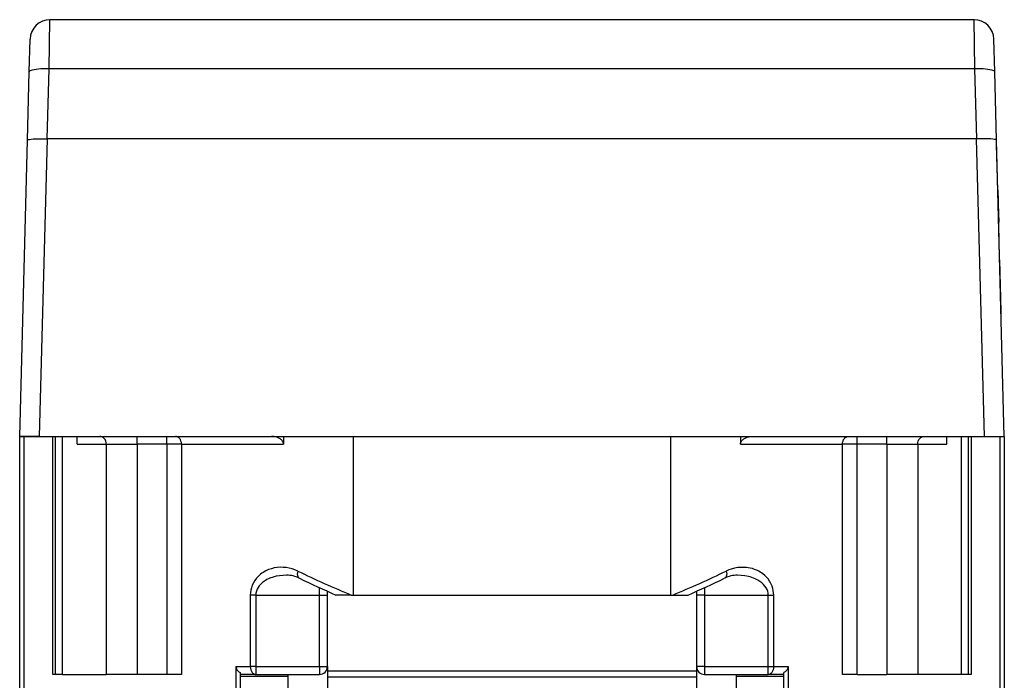
# Model space of a CAD drawing. Extents: x 0 to 420, y 0 to 297.
# Drawn here: x 149 to 174, y 247 to 263 of the extents above; entities that cross this region are included whole.
import ezdxf

# ---------------------------------------------------------------- set-up
doc = ezdxf.new("R2010")
doc.units = 0
doc.layers.get('0').update_dxf_attribs({"linetype": 'CONTINUOUS'})

msp = doc.modelspace()

# ---------------------------------------------------------------- linework, layer by layer
at = {"color": 7}
for p, q in [((149.731934, 262.177124), (149.753571, 263.416626)), ((173.02951, 263.416626), (149.753571, 263.416626)), ((173.051147, 262.177124), (173.02951, 263.416626)), ((149.232101, 262.103394), (149.253738, 262.929718)), ((173.550964, 262.103394), (173.529327, 262.929718)), ((149.685822, 260.416626), (149.731934, 262.177124)), ((173.051147, 262.177124), (149.731934, 262.177124)), ((173.097244, 260.416626), (173.051147, 262.177124)), ((149.186951, 260.379486), (149.232101, 262.103394)), ((173.596115, 260.379486), (173.550964, 262.103394)), ((149.491364, 252.916641), (149.687759, 260.416626)), ((173.097244, 260.416626), (149.687759, 260.416626)), ((173.291702, 252.916641), (173.095306, 260.416626)), ((148.991531, 252.916641), (149.186951, 260.379486)), ((173.791534, 252.916641), (173.596115, 260.379486)), ((173.598846, 260.274902), (173.596451, 260.366333)), ((173.629181, 259.11673), (173.599075, 260.266602)), ((173.629181, 259.116638), (173.636414, 258.840271)), ((173.632401, 258.993652), (173.650131, 258.31665)), ((173.664536, 257.766632), (173.650131, 258.316315)), ((173.678925, 257.216949), (173.664536, 257.766632)), ((173.709045, 256.066589), (173.675095, 257.363098)), ((173.711655, 255.966858), (173.708939, 256.070984)), ((148.991531, 238.316635), (148.991531, 252.916641)), ((148.991531, 252.916641), (149.103058, 252.916641)), ((149.491364, 252.916641), (148.991791, 252.916641)), ((149.103058, 252.916641), (149.822876, 252.916641)), ((149.103058, 238.316635), (149.103058, 252.916641)), ((149.491364, 252.916641), (173.291702, 252.916641)), ((149.822876, 246.916641), (149.822876, 252.916641)), ((149.891541, 246.916641), (149.891541, 252.916641)), ((150.070099, 246.916641), (150.070099, 252.916641)), ((150.441528, 252.716644), (150.441528, 252.91658)), ((150.441528, 252.716644), (151.170883, 252.716644)), ((151.170883, 252.716644), (151.170883, 246.916641)), ((151.170883, 252.716644), (151.954346, 252.716644)), ((151.954346, 252.716644), (151.954346, 252.916641)), ((151.954346, 252.716644), (151.954346, 246.916641)), ((152.693665, 252.716644), (151.954346, 252.716644)), ((152.693665, 252.716644), (152.693665, 252.916641)), ((153.066864, 252.716644), (152.693665, 252.716644)), ((152.693665, 252.716644), (152.693665, 246.916641)), ((153.066864, 252.716644), (153.066864, 246.916641)), ((153.066864, 252.716644), (155.637756, 252.716644)), ((155.637772, 252.916641), (155.637772, 252.716522)), ((157.394257, 252.916641), (157.394257, 248.916641)), ((157.394257, 252.916641), (165.388809, 252.916641)), ((165.388809, 248.916641), (165.388809, 252.916641)), ((167.145294, 252.916641), (167.145294, 252.716522)), ((167.145309, 252.716644), (169.716217, 252.716644)), ((169.716217, 246.916641), (169.716217, 252.716644)), ((170.089417, 252.716644), (169.716217, 252.716644)), ((170.089417, 252.716644), (170.089417, 252.916641)), ((170.089417, 246.916641), (170.089417, 252.716644)), ((170.82872, 252.716644), (170.089417, 252.716644)), ((170.82872, 252.716644), (170.82872, 252.916641)), ((170.82872, 252.716644), (170.82872, 246.916641)), ((170.82872, 252.716644), (171.612183, 252.716644)), ((171.612183, 252.716644), (171.612183, 246.916641)), ((171.612183, 252.716644), (172.341537, 252.716644)), ((172.341537, 252.716644), (172.341537, 252.91658)), ((172.712967, 246.916641), (172.712967, 252.916641)), ((172.891541, 246.916641), (172.891541, 252.916641)), ((172.96019, 252.916641), (172.96019, 246.916641)), ((173.291702, 252.916641), (173.79129, 252.916641)), ((173.680008, 252.916641), (173.680008, 228.416641)), ((173.791534, 252.916641), (173.791534, 228.416641)), ((156.541534, 248.916641), (156.541534, 249.10437)), ((156.741531, 248.916641), (156.741531, 249.013184)), ((166.041534, 249.013184), (166.041534, 248.916641)), ((166.241531, 249.10437), (166.241531, 248.916641)), ((154.800797, 248.916641), (154.800797, 247.116638)), ((154.937637, 248.916641), (154.800797, 248.916641)), ((154.937637, 248.916641), (154.937637, 247.116638)), ((154.937637, 248.916641), (156.541534, 248.916641)), ((156.541534, 247.116638), (156.541534, 248.916641)), ((156.541534, 248.916641), (156.741531, 248.916641)), ((156.741531, 247.116638), (156.741531, 248.916641)), ((157.341248, 248.916641), (156.957687, 248.916641)), ((157.341248, 248.916641), (157.394257, 248.916641)), ((157.394257, 248.916641), (165.388809, 248.916641)), ((165.388809, 248.916641), (165.441833, 248.916641)), ((165.441833, 248.916641), (165.825378, 248.916641)), ((166.241531, 248.916641), (166.041534, 248.916641)), ((166.041534, 248.916641), (166.041534, 247.116638)), ((166.241531, 248.916641), (167.845428, 248.916641)), ((166.241531, 248.916641), (166.241531, 247.116638)), ((167.845428, 248.916641), (167.982269, 248.916641)), ((167.845428, 247.116638), (167.845428, 248.916641)), ((167.982269, 247.116638), (167.982269, 248.916641)), ((154.438766, 247.116638), (154.800751, 247.116638)), ((154.438766, 247.116638), (154.438766, 241.416641)), ((154.937637, 247.116638), (154.800797, 247.116638)), ((154.937637, 247.116638), (156.541534, 247.116638)), ((154.937637, 247.116638), (154.937637, 246.917038)), ((156.541534, 247.116638), (156.541534, 246.916641)), ((156.541534, 247.116638), (156.741531, 247.116638)), ((156.741531, 247.116638), (156.741531, 243.889847)), ((156.741531, 247.009903), (166.041534, 247.009903)), ((166.241531, 247.116638), (166.041534, 247.116638)), ((166.041534, 247.116638), (166.041534, 243.889847)), ((166.241531, 247.116638), (167.845428, 247.116638)), ((166.241531, 247.116638), (166.241531, 246.916641)), ((167.845428, 247.116638), (167.982269, 247.116638)), ((167.845428, 246.917038), (167.845428, 247.116638)), ((167.982285, 247.116638), (168.344299, 247.116638)), ((168.344299, 247.116638), (168.344299, 241.416641)), ((149.891541, 246.916641), (149.822876, 246.916641)), ((150.070099, 246.916641), (149.891541, 246.916641)), ((150.070099, 246.916641), (151.170883, 246.916641)), ((151.954346, 246.916641), (151.170883, 246.916641)), ((152.693665, 246.916641), (151.954346, 246.916641)), ((153.066864, 246.916641), (152.693665, 246.916641)), ((154.541534, 246.963287), (154.541534, 241.416641)), ((154.937592, 246.916641), (154.541534, 246.916641)), ((154.541534, 246.869843), (155.741531, 246.869843)), ((154.937592, 246.916641), (156.541534, 246.916641)), ((155.741531, 246.916641), (155.741531, 241.416641)), ((156.741531, 246.856689), (166.041534, 246.856689)), ((166.241531, 246.916641), (167.845428, 246.916641)), ((167.041534, 246.916641), (167.041534, 241.416641)), ((167.041534, 246.869843), (168.241531, 246.869843)), ((168.241531, 246.916641), (167.845444, 246.916641)), ((168.241531, 241.416641), (168.241531, 246.963287)), ((170.089417, 246.916641), (169.716217, 246.916641)), ((170.089417, 246.916641), (170.82872, 246.916641)), ((171.612183, 246.916641), (170.82872, 246.916641)), ((172.712967, 246.916641), (171.612183, 246.916641)), ((172.891541, 246.916641), (172.712967, 246.916641)), ((172.96019, 246.916641), (172.891541, 246.916641))]:
    msp.add_line(p, q, dxfattribs=at)
for points in [[(149.731934, 262.177124), (149.661011, 262.178101), (149.591522, 262.177246), (149.524872, 262.174561), (149.462402, 262.170288), (149.405396, 262.164307), (149.355011, 262.156921), (149.312225, 262.148132), (149.277954, 262.138184), (149.252869, 262.127258), (149.237488, 262.115601), (149.232086, 262.103394)], [(173.550995, 262.103394), (173.545593, 262.115601), (173.530212, 262.127258), (173.505127, 262.138184), (173.470856, 262.148132), (173.42807, 262.156921), (173.377686, 262.164307), (173.320679, 262.170288), (173.258209, 262.174561), (173.191559, 262.177246), (173.12207, 262.178101), (173.051147, 262.177124)], [(149.186951, 260.379486), (149.187286, 260.381165), (149.189636, 260.384491), (149.194214, 260.387695), (149.209793, 260.393768), (149.23941, 260.400391), (149.279053, 260.406036), (149.333572, 260.411102), (149.396103, 260.414795), (149.536987, 260.418213), (149.687759, 260.416626)], [(173.596115, 260.379486), (173.595795, 260.381165), (173.59346, 260.384491), (173.588913, 260.387695), (173.573441, 260.393738), (173.543945, 260.40036), (173.50444, 260.405975), (173.45018, 260.411041), (173.387909, 260.414764), (173.247543, 260.418213), (173.097244, 260.416656)], [(151.170883, 252.716644), (151.16748, 252.757996), (151.157288, 252.79808), (151.140579, 252.834854), (151.118805, 252.865479), (151.105682, 252.878937), (151.091354, 252.890671), (151.076492, 252.900146), (151.060883, 252.907562), (151.037857, 252.914352), (151.014191, 252.916641)], [(153.066864, 252.716644), (153.063629, 252.75795), (153.053925, 252.798035), (153.037964, 252.8349), (153.017273, 252.865448), (153.004578, 252.879105), (152.990677, 252.890991), (152.976654, 252.900314), (152.961929, 252.907623), (152.940063, 252.914352), (152.917572, 252.916641)], [(155.637756, 252.716644), (155.634659, 252.74498), (155.625946, 252.771545), (155.612579, 252.796036), (155.601105, 252.811569), (155.588043, 252.825989), (155.570923, 252.841537), (155.552246, 252.855499), (155.519028, 252.875), (155.483582, 252.890472), (155.446747, 252.902145), (155.41864, 252.908569), (155.39032, 252.913101), (155.333466, 252.916641)], [(167.145309, 252.716644), (167.148422, 252.74498), (167.15712, 252.771545), (167.170486, 252.796036), (167.181976, 252.811569), (167.195023, 252.825989), (167.212143, 252.841537), (167.23082, 252.855499), (167.264038, 252.875), (167.2995, 252.890472), (167.336319, 252.902145), (167.364426, 252.908569), (167.392746, 252.913101), (167.4496, 252.916641)], [(169.716217, 252.716644), (169.719437, 252.75795), (169.729141, 252.798035), (169.745102, 252.8349), (169.765793, 252.865448), (169.778488, 252.879105), (169.792389, 252.890991), (169.806412, 252.900314), (169.821136, 252.907623), (169.843002, 252.914352), (169.865494, 252.916641)], [(171.612183, 252.716644), (171.615585, 252.757996), (171.625778, 252.79808), (171.642487, 252.834869), (171.664261, 252.865479), (171.677399, 252.878937), (171.691711, 252.890671), (171.706589, 252.900146), (171.722198, 252.907562), (171.745209, 252.914352), (171.76889, 252.916641)], [(155.994522, 249.522858), (155.923843, 249.553299), (155.851379, 249.577667), (155.777695, 249.5961), (155.703262, 249.608673), (155.628448, 249.615402), (155.553619, 249.616226), (155.479111, 249.611038), (155.405258, 249.599701), (155.332336, 249.582001), (155.260864, 249.55777), (155.191406, 249.52681), (155.124619, 249.488953), (155.092087, 249.467102), (155.060547, 249.443436), (155.030838, 249.418549), (155.002319, 249.391907), (154.957001, 249.342682), (154.916168, 249.288483), (154.880447, 249.229538), (154.85051, 249.166245), (154.826996, 249.099182), (154.8125, 249.039627), (154.803589, 248.978455), (154.800797, 248.916641)], [(155.994522, 249.522858), (155.986237, 249.483765), (155.983978, 249.44516), (155.985336, 249.426697), (155.988464, 249.409149), (155.996384, 249.385666), (156.008347, 249.365479), (156.024002, 249.34993), (156.035904, 249.342712)], [(166.788544, 249.522858), (166.796829, 249.483765), (166.799103, 249.44516), (166.797729, 249.426697), (166.794601, 249.409149), (166.786682, 249.385666), (166.774719, 249.365479), (166.759064, 249.34993), (166.747162, 249.342712)], [(167.982269, 248.916641), (167.979919, 248.97377), (167.972305, 249.030304), (167.959869, 249.085648), (167.942963, 249.139282), (167.929352, 249.173889), (167.914001, 249.207428), (167.896973, 249.239822), (167.878372, 249.270996), (167.842163, 249.322632), (167.801895, 249.370117), (167.758057, 249.41333), (167.711197, 249.452225), (167.679031, 249.475403), (167.645935, 249.496704), (167.610916, 249.516769), (167.57515, 249.534897), (167.502914, 249.565033), (167.448624, 249.582611), (167.393494, 249.596451), (167.337723, 249.606644), (167.295563, 249.611923), (167.25322, 249.615234), (167.168182, 249.615997), (167.083099, 249.6091), (166.998474, 249.594635), (166.914886, 249.572586), (166.850998, 249.55011), (166.788544, 249.522858)], [(155.712341, 249.416641), (155.62529, 249.413681), (155.539276, 249.404724), (155.455048, 249.389694), (155.373474, 249.368484), (155.295502, 249.341049), (155.257019, 249.324448), (155.219894, 249.306198), (155.186493, 249.287582), (155.154556, 249.267563), (155.107285, 249.232925), (155.064651, 249.194931), (155.027267, 249.153778), (154.995728, 249.109818), (154.970581, 249.063446), (154.952454, 249.01564), (154.941376, 248.966415), (154.937637, 248.916641)], [(167.845428, 248.916641), (167.84198, 248.964462), (167.831787, 249.011688), (167.815048, 249.05777), (167.792023, 249.102173), (167.763153, 249.144485), (167.726395, 249.186874), (167.684097, 249.226105), (167.636871, 249.261902), (167.585342, 249.294098), (167.549652, 249.31311), (167.512543, 249.330521), (167.472534, 249.346939), (167.43132, 249.361603), (167.388596, 249.374619), (167.344864, 249.38588), (167.254898, 249.403091), (167.162704, 249.413315), (167.069427, 249.416641)], [(154.438751, 247.116638), (154.441208, 247.090607), (154.448059, 247.066025), (154.458771, 247.043152), (154.469025, 247.027176), (154.480988, 247.012222), (154.509186, 246.985474), (154.541534, 246.963287)], [(154.800797, 247.116638), (154.803726, 247.075531), (154.812622, 247.035355), (154.827469, 246.998016), (154.837646, 246.980118), (154.849564, 246.963608), (154.8629, 246.949112), (154.877625, 246.93689), (154.896439, 246.925934), (154.916763, 246.919006), (154.937637, 246.916641)], [(167.982269, 247.116638), (167.97934, 247.075531), (167.970444, 247.035355), (167.955612, 246.998016), (167.945419, 246.980118), (167.933502, 246.963608), (167.920166, 246.949112), (167.905441, 246.93689), (167.886627, 246.925934), (167.866302, 246.919006), (167.845428, 246.916641)], [(168.344315, 247.116638), (168.341873, 247.090607), (168.335007, 247.066025), (168.324295, 247.043152), (168.314041, 247.027176), (168.302078, 247.012222), (168.27388, 246.985474), (168.241531, 246.963287)]]:
    msp.add_lwpolyline(points, dxfattribs=at)
for centre, radius, start, end in [((149.753571, 262.916626), 0.5, 90.000003, 178.5), ((173.02951, 262.916626), 0.5, 1.500002, 90.000003), ((169.481018, 277.687317), 31.226975, 244.412654, 247.122702), ((153.302048, 277.687317), 31.226976, 292.877299, 295.587341), ((155.715759, 248.680389), 0.73596, 64.328504, 90.165484), ((169.386215, 277.009857), 30.719745, 244.241148, 246.13505), ((153.396851, 277.009857), 30.719741, 293.864952, 295.758854), ((167.067307, 248.680389), 0.73596, 89.834514, 115.671453), ((156.541534, 247.116638), 0.2, 269.999997, 0), ((166.241531, 247.116638), 0.2, 180.000005, 269.999997)]:
    msp.add_arc(centre, radius, start, end, dxfattribs=at)

doc.saveas('drawing.dxf')
